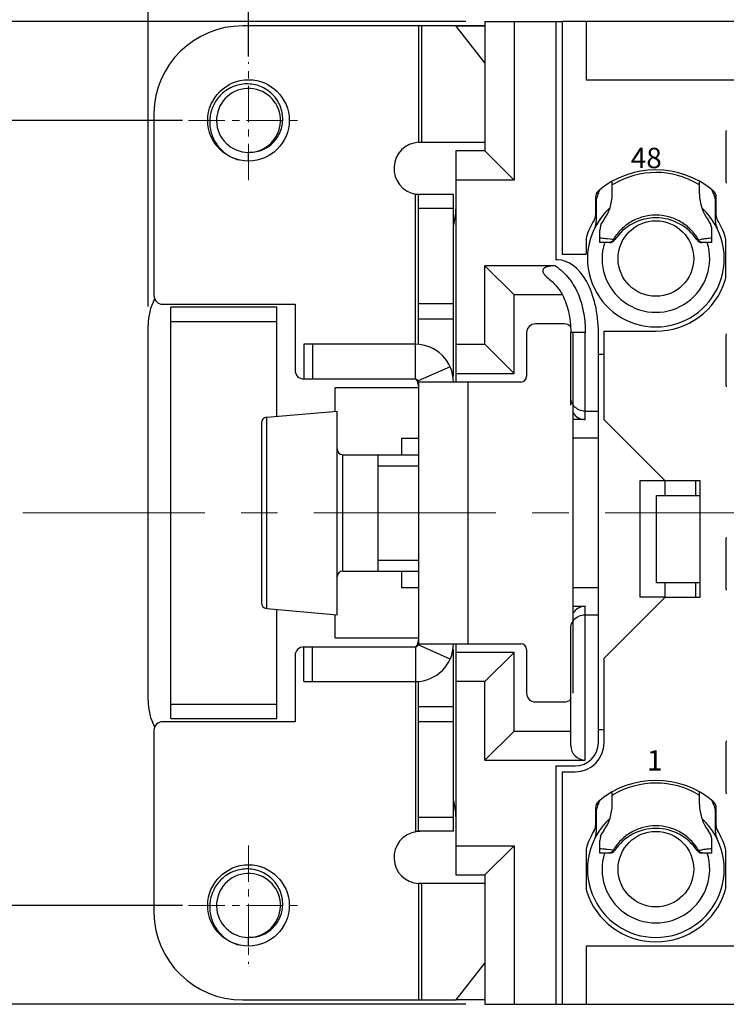
# Model space of a CAD drawing. Units: millimetres. Extents: x 11 to 673, y 29 to 500.
# Drawn here: x 251 to 275, y 313 to 347 of the extents above; entities that cross this region are included whole.
import ezdxf

# ---------------------------------------------------------------- set-up
doc = ezdxf.new("R2010")
doc.units = ezdxf.units.MM
doc.header["$MEASUREMENT"] = 0
doc.linetypes.add('CENTER', pattern=[2, 1.25, -0.25, 0.25, -0.25])
doc.layers.get('0').update_dxf_attribs({"lineweight": 30})
for name, color, linetype, lineweight in [('CEN', 1, 'CENTER', 15), ('DIM', 3, 'Continuous', 15), ('打标文字', 3, 'Continuous', 20)]:
    doc.layers.add(name, color=color, linetype=linetype, lineweight=lineweight)
doc.styles.add('Romans字体', font='romans.shx', dxfattribs={"width": 0.75})
doc.styles.add('数字-1', font='romans.shx', dxfattribs={"width": 0.75, "height": 0.7})
doc.dimstyles.new('01', dxfattribs={"dimtxt": 3.5, "dimasz": 3, "dimexe": 1.2, "dimexo": 0.2, "dimgap": 0.8, "dimtad": 1, "dimdec": 1, "dimdsep": 46, "dimtxsty": 'Romans字体', "dimcen": 0, "dimclrd": 1, "dimclre": 6, "dimclrt": 4, "dimazin": 2, "dimtfac": 1, "dimtdec": 1, "dimtofl": 0, "dimtmove": 0, "dimatfit": 3, "dimfxl": 1, "dimtolj": 1, "dimtzin": 0, "dimarcsym": 0})

# ---------------------------------------------------------------- blocks, each defined once
blk = doc.blocks.new('*D62')
at = {"layer": 'Defpoints', "color": 0}
for p in [(266.752, 347.023), (242.207, 313.24), (266.752, 313.24)]:
    blk.add_point(p, dxfattribs=at)
at = {"layer": 'DIM', "color": 6, "lineweight": -2}
for p, q in [((266.552, 347.023), (241.007, 347.023)), ((266.552, 313.24), (241.007, 313.24))]:
    blk.add_line(p, q, dxfattribs=at)
at = {"layer": 'DIM', "color": 1, "lineweight": -2}
blk.add_line((242.207, 344.023), (242.207, 316.24), dxfattribs=at)
at = {"layer": 'DIM', "color": 1}
for points in [[(241.707, 344.023), (242.707, 344.023), (242.207, 347.023)], [(241.707, 316.24), (242.707, 316.24), (242.207, 313.24)]]:
    blk.add_solid(points, dxfattribs=at)
at = {"layer": 'DIM', "color": 4, "insert": (237.907, 330.132), "char_height": 3.5, "attachment_point": 2, "rotation": 90, "style": 'Romans字体'}
blk.add_mtext('\\A1;33.8', dxfattribs=at)
blk = doc.blocks.new('*D63')
at = {"layer": 'Defpoints', "color": 0}
for p in [(257.017, 343.625), (248.657, 316.638), (257.017, 316.638)]:
    blk.add_point(p, dxfattribs=at)
at = {"layer": 'DIM', "color": 6, "lineweight": -2}
for p, q in [((256.817, 343.625), (247.457, 343.625)), ((256.817, 316.638), (247.457, 316.638))]:
    blk.add_line(p, q, dxfattribs=at)
at = {"layer": 'DIM', "color": 1, "lineweight": -2}
blk.add_line((248.657, 340.625), (248.657, 319.638), dxfattribs=at)
at = {"layer": 'DIM', "color": 1}
for points in [[(248.157, 340.625), (249.157, 340.625), (248.657, 343.625)], [(248.157, 319.638), (249.157, 319.638), (248.657, 316.638)]]:
    blk.add_solid(points, dxfattribs=at)
at = {"layer": 'DIM', "color": 4, "insert": (244.357, 330.132), "char_height": 3.5, "attachment_point": 2, "rotation": 90, "style": 'Romans字体'}
blk.add_mtext('\\A1;27', dxfattribs=at)
blk = doc.blocks.new('*D64')
at = {"layer": 'Defpoints', "color": 0}
for p in [(366.479, 359.747), (255.633, 337.028), (366.479, 337.028)]:
    blk.add_point(p, dxfattribs=at)
at = {"layer": 'DIM', "color": 6, "lineweight": -2}
for p, q in [((255.633, 337.228), (255.633, 360.947)), ((366.479, 337.228), (366.479, 360.947))]:
    blk.add_line(p, q, dxfattribs=at)
at = {"layer": 'DIM', "color": 1, "lineweight": -2}
blk.add_line((258.633, 359.747), (363.479, 359.747), dxfattribs=at)
at = {"layer": 'DIM', "color": 1}
for points in [[(258.633, 360.247), (258.633, 359.247), (255.633, 359.747)], [(363.479, 360.247), (363.479, 359.247), (366.479, 359.747)]]:
    blk.add_solid(points, dxfattribs=at)
at = {"layer": 'DIM', "color": 4, "insert": (311.056, 364.047), "char_height": 3.5, "attachment_point": 2, "style": 'Romans字体'}
blk.add_mtext('\\A1;110.8', dxfattribs=at)
blk = doc.blocks.new('*D65')
at = {"layer": 'Defpoints', "color": 0}
for p in [(363.031, 353.466), (259.081, 345.628), (363.031, 345.628)]:
    blk.add_point(p, dxfattribs=at)
at = {"layer": 'DIM', "color": 6, "lineweight": -2}
for p, q in [((259.081, 345.828), (259.081, 354.666)), ((363.031, 345.828), (363.031, 354.666))]:
    blk.add_line(p, q, dxfattribs=at)
at = {"layer": 'DIM', "color": 1, "lineweight": -2}
blk.add_line((262.081, 353.466), (360.031, 353.466), dxfattribs=at)
at = {"layer": 'DIM', "color": 1}
for points in [[(262.081, 353.966), (262.081, 352.966), (259.081, 353.466)], [(360.031, 353.966), (360.031, 352.966), (363.031, 353.466)]]:
    blk.add_solid(points, dxfattribs=at)
at = {"layer": 'DIM', "color": 4, "insert": (311.056, 357.766), "char_height": 3.5, "attachment_point": 2, "style": 'Romans字体'}
blk.add_mtext('\\A1;104', dxfattribs=at)

msp = doc.modelspace()

# ---------------------------------------------------------------- linework, layer by layer
at = {"color": 7, "linetype": 'Continuous'}
for p, q in [((267.202, 347.023), (267.202, 342.576)), ((267.202, 347.023), (269.851, 347.023)), ((268.202, 347.023), (268.202, 341.576)), ((269.651, 338.827), (269.651, 347.023)), ((269.851, 347.023), (269.851, 339.027)), ((352.261, 347.023), (269.851, 347.023)), ((270.675, 347.023), (270.675, 345.024)), ((266.209, 346.874), (258.881, 346.874)), ((264.922, 346.874), (264.922, 342.874)), ((265.02, 346.874), (265.02, 342.875)), ((267.202, 346.874), (266.22, 346.874)), ((267.202, 345.607), (266.22, 346.867)), ((267.202, 346.867), (266.22, 346.867)), ((270.675, 345.024), (351.437, 345.024)), ((255.833, 343.875), (255.833, 337.608)), ((275.473, 343.174), (275.473, 341.578)), ((264.934, 342.875), (267.202, 342.875)), ((266.203, 342.576), (266.203, 334.629)), ((267.202, 342.576), (266.203, 342.576)), ((267.202, 342.576), (268.202, 341.576)), ((259.081, 342.226), (259.081, 342.537)), ((268.202, 341.576), (266.203, 341.576)), ((271.575, 341.093), (271.575, 341.516)), ((274.574, 341.093), (274.574, 341.516)), ((264.821, 334.729), (264.821, 341.09)), ((266.121, 341.076), (264.853, 341.076)), ((264.921, 335.917), (264.921, 341.076)), ((266.121, 334.829), (266.121, 341.076)), ((271, 340.977), (271, 340.36)), ((275.148, 340.36), (275.148, 340.977)), ((266.121, 340.599), (264.921, 340.599)), ((271.025, 340.839), (271.025, 340.15)), ((275.123, 340.15), (275.123, 340.839)), ((271.15, 339.427), (271.15, 339.858)), ((274.998, 339.427), (274.998, 339.858)), ((270.675, 339.533), (270.675, 339.027)), ((271.611, 339.526), (271.406, 339.55)), ((274.655, 339.54), (274.644, 339.539)), ((275.473, 338.222), (275.473, 339.533)), ((271.492, 339.427), (271.15, 339.427)), ((274.998, 339.427), (274.657, 339.427)), ((269.701, 338.827), (269.651, 338.827)), ((269.851, 339.027), (270.675, 339.027)), ((267.202, 335.929), (267.202, 338.628)), ((268.202, 337.628), (267.202, 338.628)), ((269.625, 338.628), (267.202, 338.628)), ((268.202, 334.929), (268.202, 337.628)), ((269.864, 337.628), (268.202, 337.628)), ((256.132, 337.308), (260.68, 337.308)), ((256.407, 323.06), (256.407, 337.203)), ((260.056, 337.203), (256.407, 337.203)), ((260.056, 333.449), (260.056, 337.203)), ((260.68, 337.308), (260.68, 335.039)), ((266.121, 337.319), (264.921, 337.319)), ((266.121, 336.796), (264.921, 336.796)), ((255.633, 323.685), (255.633, 336.579)), ((260.056, 336.703), (256.407, 336.703)), ((269.933, 336.628), (268.934, 336.628)), ((268.634, 336.329), (268.634, 334.829)), ((270.151, 333.842), (270.151, 336.329)), ((270.65, 336.329), (270.151, 336.329)), ((270.233, 323.935), (270.233, 336.329)), ((270.65, 333.342), (270.65, 336.329)), ((271.1, 333.63), (271.1, 336.329)), ((271.3, 333.33), (271.3, 336.379)), ((271.3, 336.379), (273.074, 336.379)), ((275.473, 336.177), (275.473, 334.581)), ((260.98, 335.929), (260.98, 334.729)), ((264.821, 335.929), (260.98, 335.929)), ((261.28, 335.929), (261.28, 334.729)), ((266.203, 335.929), (267.202, 335.929)), ((268.202, 334.929), (267.202, 335.929)), ((271.3, 335.579), (271.1, 335.579)), ((266.01, 335.153), (264.913, 334.67)), ((266.121, 334.829), (266.105, 334.829)), ((266.203, 334.929), (268.202, 334.929)), ((264.821, 334.729), (260.98, 334.729)), ((262.055, 333.63), (262.055, 334.43)), ((264.921, 334.43), (262.055, 334.43)), ((264.921, 334.629), (264.921, 325.634)), ((268.434, 334.629), (264.921, 334.629)), ((266.62, 334.629), (266.62, 325.634)), ((259.706, 333.419), (262.122, 333.63)), ((259.706, 326.845), (259.706, 333.419)), ((262.122, 326.633), (262.122, 333.63)), ((270.65, 333.63), (271.1, 333.63)), ((271.1, 326.633), (271.1, 333.63)), ((259.524, 333.219), (259.524, 327.044)), ((270.65, 333.342), (270.233, 333.342)), ((271.3, 333.33), (273.399, 331.231)), ((264.353, 332.131), (264.353, 332.705)), ((264.353, 332.705), (264.921, 332.705)), ((270.233, 332.708), (271.1, 332.708)), ((262.322, 328.133), (262.322, 332.131)), ((262.322, 332.131), (264.921, 332.131)), ((263.522, 332.131), (263.522, 328.133)), ((263.522, 331.752), (264.921, 331.752)), ((272.525, 331.231), (272.525, 327.233)), ((273.399, 331.231), (272.525, 331.231)), ((273.399, 330.731), (273.399, 331.231)), ((274.599, 331.231), (273.399, 331.231)), ((274.449, 330.731), (274.449, 331.231)), ((274.599, 327.233), (274.599, 331.231)), ((273.099, 327.733), (273.099, 330.731)), ((273.099, 330.731), (274.599, 330.731)), ((275.473, 329.18), (275.473, 327.584)), ((263.522, 328.511), (264.921, 328.511)), ((262.322, 328.133), (264.921, 328.133)), ((264.353, 327.558), (264.353, 328.133)), ((274.599, 327.733), (273.099, 327.733)), ((273.399, 327.233), (273.399, 327.733)), ((274.449, 327.233), (274.449, 327.733)), ((264.921, 327.558), (264.353, 327.558)), ((271.1, 327.555), (270.233, 327.555)), ((273.399, 327.233), (271.3, 325.134)), ((273.399, 327.233), (272.525, 327.233)), ((273.399, 327.233), (274.599, 327.233)), ((259.706, 326.845), (262.122, 326.633)), ((260.056, 323.06), (260.056, 326.814)), ((270.233, 326.921), (270.65, 326.921)), ((270.65, 321.636), (270.65, 326.921)), ((262.055, 325.834), (262.055, 326.633)), ((270.65, 326.633), (271.1, 326.633)), ((271.1, 322.235), (271.1, 326.633)), ((270.151, 322.135), (270.151, 326.159)), ((262.055, 325.834), (264.921, 325.834)), ((264.921, 325.634), (268.434, 325.634)), ((266.203, 325.634), (266.203, 317.688)), ((260.98, 324.334), (260.98, 325.534)), ((260.98, 325.534), (264.821, 325.534)), ((261.28, 324.334), (261.28, 325.534)), ((264.821, 325.534), (264.821, 319.173)), ((266.01, 325.11), (264.913, 325.593)), ((266.121, 325.434), (266.105, 325.434)), ((266.121, 319.187), (266.121, 325.434)), ((268.202, 325.334), (266.203, 325.334)), ((268.202, 325.334), (267.202, 324.334)), ((268.202, 322.635), (268.202, 325.334)), ((268.634, 325.434), (268.634, 323.935)), ((260.68, 325.224), (260.68, 322.955)), ((271.3, 322.235), (271.3, 325.134)), ((260.98, 324.334), (264.821, 324.334)), ((264.921, 319.187), (264.921, 324.346)), ((267.202, 324.334), (266.203, 324.334)), ((267.202, 321.636), (267.202, 324.334)), ((268.934, 323.635), (269.933, 323.635)), ((256.407, 323.56), (260.056, 323.56)), ((266.121, 323.467), (264.921, 323.467)), ((260.68, 322.955), (256.132, 322.955)), ((256.407, 323.06), (260.056, 323.06)), ((266.121, 322.945), (264.921, 322.945)), ((255.833, 322.655), (255.833, 316.388)), ((268.202, 322.635), (267.202, 321.636)), ((268.202, 322.635), (270.151, 322.635)), ((271.1, 322.685), (271.3, 322.685)), ((275.473, 322.184), (275.473, 320.588)), ((267.202, 321.636), (270.65, 321.636)), ((269.651, 313.24), (269.651, 321.436)), ((269.651, 321.436), (270.301, 321.436)), ((269.851, 321.236), (269.851, 313.24)), ((269.851, 321.236), (270.301, 321.236)), ((271.575, 320.103), (271.575, 320.526)), ((274.574, 320.103), (274.574, 320.526)), ((271, 319.987), (271, 319.37)), ((275.148, 319.37), (275.148, 319.987)), ((266.121, 319.664), (264.921, 319.664)), ((271.025, 319.849), (271.025, 319.16)), ((275.123, 319.16), (275.123, 319.849)), ((264.853, 319.187), (264.913, 319.187)), ((266.121, 319.187), (264.921, 319.187)), ((271.15, 318.437), (271.15, 318.868)), ((274.998, 318.437), (274.998, 318.868)), ((266.203, 318.687), (268.202, 318.687)), ((268.202, 318.687), (267.202, 317.688)), ((268.202, 318.687), (268.202, 313.24)), ((270.675, 318.543), (270.675, 317.232)), ((271.611, 318.536), (271.406, 318.56)), ((274.655, 318.55), (274.644, 318.549)), ((275.473, 317.232), (275.473, 318.543)), ((271.492, 318.437), (271.15, 318.437)), ((274.998, 318.437), (274.657, 318.437)), ((266.203, 317.688), (267.202, 317.688)), ((267.202, 317.688), (267.202, 313.24)), ((264.922, 317.389), (264.922, 313.39)), ((267.202, 317.388), (264.934, 317.388)), ((265.02, 317.388), (265.02, 313.39)), ((259.081, 315.239), (259.081, 315.55)), ((270.675, 315.239), (270.675, 313.24)), ((351.437, 315.239), (270.675, 315.239)), ((266.22, 313.396), (267.202, 314.656)), ((258.881, 313.39), (266.209, 313.39)), ((267.202, 313.396), (266.22, 313.396)), ((267.202, 313.39), (266.22, 313.39)), ((267.202, 313.24), (269.851, 313.24)), ((269.851, 313.24), (352.261, 313.24))]:
    msp.add_line(p, q, dxfattribs=at)
for centre, radius in [((259.081, 343.625), 1.399), ((273.074, 338.877), 1.299), ((273.074, 317.887), 1.299), ((259.081, 316.638), 1.399)]:
    msp.add_circle(centre, radius, dxfattribs=at)
for centre, radius, start, end in [((258.874, 343.832), 3.042, 89.863, 179.1895), ((259.081, 343.625), 1.099, 274.8908, 270), ((275.773, 343.174), 0.3, 158.72, 180), ((264.978, 341.976), 0.9, 93.576, 259.9485), ((259.217, 343.615), 1.086, 262.7872, 267.7521), ((273.074, 338.877), 3.049, 49.8002, 130.1998), ((273.074, 338.993), 2.842, 89.9801, 120.7018), ((273.075, 338.993), 2.843, 59.2926, 90.0029), ((275.773, 341.578), 0.3, 180, 201.28), ((271.3, 340.977), 0.3, 130.1998, 180), ((268.327, 342.376), 3.049, 334.3438, 337.7373), ((273.061, 339.015), 2.817, 120.7154, 121.844), ((273.089, 339.017), 2.815, 58.1546, 59.278), ((277.822, 342.376), 3.049, 202.2624, 205.6562), ((274.848, 340.977), 0.3, 0, 49.8002), ((271.525, 340.839), 0.5, 154.3438, 180), ((270.076, 341.093), 1.499, 323.5436, 0), ((276.073, 341.093), 1.499, 180, 216.4564), ((274.624, 340.839), 0.5, 0, 25.6562), ((264.204, 340.577), 1.999, 343.7764, 0.1985), ((273.074, 338.877), 2.349, 133.0187, 46.9571), ((273.074, 338.877), 2.499, 148.018, 162.6586), ((270.7, 340.36), 0.3, 328.018, 0), ((273.074, 338.877), 2.229, 143.5436, 145.4612), ((273.074, 338.578), 1.699, 33.5477, 146.4523), ((273.074, 338.877), 2.229, 34.5388, 36.4564), ((275.448, 340.36), 0.3, 180, 211.982), ((273.074, 338.877), 2.499, 17.3414, 31.982), ((270.525, 340.15), 0.5, 333.4746, 0), ((271.65, 339.858), 0.5, 145.4612, 180), ((274.499, 339.858), 0.5, 0, 34.5388), ((275.623, 340.15), 0.5, 180, 206.5254), ((270.975, 339.533), 0.3, 162.6586, 180), ((271.491, 339.627), 0.2, 270.0093, 326.4574), ((274.657, 339.627), 0.2, 213.5477, 269.993), ((270.476, 374.333), 35.044, 276.6553, 276.8309), ((278.056, 311.284), 28.46, 96.6215, 96.863), ((275.173, 339.533), 0.3, 0, 17.3414), ((273.074, 338.877), 1.849, 162.6631, 17.3369), ((275.173, 338.222), 0.3, 342.6586, 0), ((273.074, 338.877), 2.499, 270, 342.6586), ((257.632, 336.579), 1.999, 152.9076, 180), ((256.132, 337.608), 0.3, 180, 270), ((268.934, 336.329), 0.3, 90, 180), ((269.933, 336.329), 0.3, 45, 90), ((275.773, 336.177), 0.3, 158.72, 180), ((264.821, 334.629), 1.299, 0, 90), ((260.98, 335.039), 0.3, 180, 270), ((268.434, 334.829), 0.2, 270, 0), ((264.821, 334.629), 0.1, 0, 90), ((275.773, 334.581), 0.3, 180, 201.28), ((259.724, 333.219), 0.2, 95, 180), ((262.322, 332.331), 0.2, 180, 270), ((275.773, 329.18), 0.3, 158.72, 180), ((262.322, 327.933), 0.2, 90, 180), ((275.773, 327.584), 0.3, 180, 201.28), ((259.724, 327.044), 0.2, 180, 265), ((264.821, 325.634), 1.299, 270, 0), ((264.821, 325.634), 0.1, 270, 0), ((268.434, 325.434), 0.2, 360, 90), ((260.98, 325.224), 0.3, 90, 180), ((268.934, 323.935), 0.3, 180, 270), ((257.632, 323.685), 1.999, 180, 207.0924), ((269.933, 323.935), 0.3, 270, 316.8131), ((256.132, 322.655), 0.3, 90, 180), ((270.301, 322.235), 1, 270, 0), ((270.301, 322.235), 0.8, 270, 0), ((275.773, 322.184), 0.3, 158.72, 180), ((273.074, 317.887), 3.049, 49.8002, 130.1998), ((273.074, 318.003), 2.842, 89.9801, 120.7018), ((273.075, 318.003), 2.843, 59.2926, 90.0029), ((275.773, 320.588), 0.3, 180, 201.28), ((264.204, 319.687), 1.999, 0.1985, 16.2369), ((271.3, 319.987), 0.3, 130.1998, 180), ((268.327, 321.386), 3.049, 334.3438, 337.7373), ((273.061, 318.026), 2.817, 120.7154, 121.844), ((273.089, 318.027), 2.815, 58.1546, 59.278), ((277.822, 321.386), 3.049, 202.2624, 205.6562), ((274.848, 319.987), 0.3, 0, 49.8002), ((271.525, 319.849), 0.5, 154.3438, 180), ((270.076, 320.103), 1.499, 323.5436, 0), ((276.073, 320.103), 1.499, 180, 216.4564), ((274.624, 319.849), 0.5, 0, 25.6562), ((273.074, 317.887), 2.349, 133.0187, 46.9571), ((273.074, 317.887), 2.499, 148.018, 162.6586), ((270.7, 319.37), 0.3, 328.018, 0), ((273.074, 317.887), 2.229, 143.5436, 145.4612), ((273.074, 317.588), 1.699, 33.5477, 146.4523), ((273.074, 317.887), 2.229, 34.5388, 36.4564), ((275.448, 319.37), 0.3, 180, 211.982), ((273.074, 317.887), 2.499, 17.3414, 31.982), ((264.978, 318.287), 0.9, 100.0515, 266.424), ((270.525, 319.16), 0.5, 333.4746, 0), ((271.65, 318.868), 0.5, 145.4612, 180), ((274.499, 318.868), 0.5, 0, 34.5388), ((275.623, 319.16), 0.5, 180, 206.5254), ((270.975, 318.543), 0.3, 162.6586, 180), ((271.491, 318.637), 0.2, 270.0093, 326.4574), ((274.657, 318.637), 0.2, 213.5477, 269.993), ((270.476, 353.344), 35.044, 276.6553, 276.8309), ((278.056, 290.294), 28.46, 96.6215, 96.863), ((275.173, 318.543), 0.3, 0, 17.3414), ((273.074, 317.887), 1.849, 162.6631, 17.3369), ((259.081, 316.638), 1.099, 274.8908, 270), ((270.975, 317.232), 0.3, 180, 197.3414), ((275.173, 317.232), 0.3, 342.6586, 0), ((273.074, 317.887), 2.499, 197.3414, 342.6586), ((258.874, 316.431), 3.042, 180.8105, 270.137), ((259.217, 316.628), 1.086, 262.7872, 267.7521)]:
    msp.add_arc(centre, radius, start, end, dxfattribs=at)
at = {"color": 3, "linetype": 'Continuous'}
for centre, start, end in [((265.242, 347.499), 266.2441, 267.5028), ((265.242, 312.765), 92.4972, 93.7559)]:
    msp.add_arc(centre, 6.422, start, end, dxfattribs=at)
at = {"color": 7, "linetype": 'Continuous'}
for centre, major_axis, ratio, start_param, end_param in [((269.701, 336.329), (0, -2.499), 0.56, 1.570796, 3.141593), ((270.65, 333.842), (0, 0.5), 0.99863, -4.159066, -3.141593), ((270.65, 326.421), (0, 0.5), 0.99863, 0, 1.017473), ((270.65, 322.135), (0.5, 0), 1, 3.141593, 4.712389)]:
    msp.add_ellipse(centre, major_axis=major_axis, ratio=ratio, start_param=start_param, end_param=end_param, dxfattribs=at)
for points, knots in [([(266.22, 346.867), (266.219, 346.868), (266.216, 346.871), (266.212, 346.874), (266.209, 346.874)], [0, 0, 0, 0, 0.306922, 1, 1, 1, 1]), ([(258.769, 344.852), (258.698, 344.837), (258.557, 344.794), (258.36, 344.694), (258.182, 344.562), (258.03, 344.402), (257.907, 344.218), (257.816, 344.017), (257.761, 343.803), (257.741, 343.583), (257.758, 343.363), (257.811, 343.148), (257.897, 342.945), (258.016, 342.758), (258.163, 342.593), (258.334, 342.454), (258.525, 342.343), (258.663, 342.29), (258.733, 342.27)], [0, 0, 0, 0, 0.062491, 0.124983, 0.187477, 0.249971, 0.312467, 0.374964, 0.437463, 0.499963, 0.562464, 0.624966, 0.687469, 0.749973, 0.812479, 0.874982, 0.937497, 1, 1, 1, 1]), ([(259.175, 342.53), (259.256, 342.533), (259.378, 342.551), (259.533, 342.602), (259.681, 342.669), (259.852, 342.784), (260.022, 342.961), (260.151, 343.17), (260.233, 343.402), (260.265, 343.646), (260.245, 343.891), (260.176, 344.127), (260.06, 344.344), (259.903, 344.533), (259.711, 344.687), (259.493, 344.8), (259.257, 344.867), (259.012, 344.888), (258.849, 344.869), (258.769, 344.852)], [0, 0, 0, 0, 0.062476, 0.093761, 0.125043, 0.187524, 0.250006, 0.312492, 0.374981, 0.437472, 0.499966, 0.562462, 0.624961, 0.687462, 0.749965, 0.812471, 0.874979, 0.937488, 1, 1, 1, 1]), ([(273.074, 340.367), (272.927, 340.367), (272.632, 340.328), (272.221, 340.158), (271.867, 339.887), (271.685, 339.652), (271.611, 339.526)], [0, 0, 0, 0, 0.250224, 0.500359, 0.750325, 1, 1, 1, 1]), ([(274.537, 339.526), (274.463, 339.652), (274.281, 339.888), (273.928, 340.158), (273.516, 340.329), (273.221, 340.367), (273.074, 340.367)], [0, 0, 0, 0, 0.24972, 0.499684, 0.749795, 1, 1, 1, 1]), ([(271.406, 339.55), (271.385, 339.553), (271.3, 339.563), (271.215, 339.571), (271.15, 339.577)], [0, 0, 0, 0, 0.246346, 1, 1, 1, 1]), ([(271.611, 339.526), (271.595, 339.497), (271.547, 339.446), (271.48, 339.427), (271.447, 339.427)], [0, 0, 0, 0, 0.505628, 1, 1, 1, 1]), ([(271.658, 339.517), (271.659, 339.517), (271.652, 339.518), (271.646, 339.52), (271.629, 339.523), (271.618, 339.525), (271.611, 339.526)], [0, 0, 0, 0, 0.058682, 0.245654, 0.561143, 1, 1, 1, 1]), ([(274.537, 339.526), (274.531, 339.525), (274.519, 339.523), (274.502, 339.52), (274.497, 339.518), (274.49, 339.517), (274.49, 339.517)], [0, 0, 0, 0, 0.437917, 0.752678, 0.940413, 1, 1, 1, 1]), ([(274.701, 339.427), (274.669, 339.427), (274.601, 339.446), (274.554, 339.497), (274.537, 339.526)], [0, 0, 0, 0, 0.494369, 1, 1, 1, 1]), ([(274.998, 339.577), (274.979, 339.575), (274.904, 339.569), (274.83, 339.56), (274.774, 339.554)], [0, 0, 0, 0, 0.25761, 1, 1, 1, 1]), ([(269.625, 338.628), (269.579, 338.628), (269.489, 338.623), (269.377, 338.606), (269.294, 338.578), (269.24, 338.551), (269.199, 338.51), (269.183, 338.459), (269.196, 338.409), (269.229, 338.348), (269.313, 338.25), (269.398, 338.176), (269.455, 338.128)], [0, 0, 0, 0, 0.145632, 0.289198, 0.358739, 0.425002, 0.483862, 0.536745, 0.588866, 0.643551, 0.758524, 1, 1, 1, 1]), ([(269.625, 338.628), (269.803, 338.502), (270.126, 338.199), (270.449, 337.62), (270.615, 336.983), (270.65, 336.547), (270.65, 336.329)], [0, 0, 0, 0, 0.24986, 0.499721, 0.749897, 1, 1, 1, 1]), ([(269.455, 338.128), (269.633, 337.979), (269.893, 337.645), (270.105, 337.027), (270.151, 336.577), (270.151, 336.329)], [0, 0, 0, 0, 0.313407, 0.617759, 1, 1, 1, 1]), ([(270.65, 333.63), (270.575, 333.63), (270.431, 333.661), (270.267, 333.782), (270.171, 333.937), (270.151, 334.05), (270.151, 334.104)], [0, 0, 0, 0, 0.298454, 0.558327, 0.786669, 1, 1, 1, 1]), ([(270.151, 326.159), (270.151, 326.213), (270.171, 326.326), (270.267, 326.481), (270.431, 326.602), (270.575, 326.633), (270.65, 326.633)], [0, 0, 0, 0, 0.213331, 0.441673, 0.701546, 1, 1, 1, 1]), ([(273.074, 319.377), (272.927, 319.377), (272.632, 319.339), (272.221, 319.168), (271.867, 318.897), (271.685, 318.662), (271.611, 318.536)], [0, 0, 0, 0, 0.250224, 0.500359, 0.750325, 1, 1, 1, 1]), ([(274.537, 318.536), (274.463, 318.663), (274.281, 318.898), (273.928, 319.168), (273.516, 319.339), (273.221, 319.377), (273.074, 319.377)], [0, 0, 0, 0, 0.24972, 0.499684, 0.749795, 1, 1, 1, 1]), ([(271.406, 318.56), (271.385, 318.563), (271.3, 318.573), (271.215, 318.582), (271.15, 318.587)], [0, 0, 0, 0, 0.246346, 1, 1, 1, 1]), ([(271.611, 318.536), (271.595, 318.507), (271.547, 318.456), (271.48, 318.437), (271.447, 318.437)], [0, 0, 0, 0, 0.505628, 1, 1, 1, 1]), ([(271.658, 318.527), (271.659, 318.527), (271.652, 318.528), (271.646, 318.53), (271.629, 318.533), (271.618, 318.535), (271.611, 318.536)], [0, 0, 0, 0, 0.058682, 0.245654, 0.561143, 1, 1, 1, 1]), ([(274.537, 318.536), (274.531, 318.535), (274.519, 318.533), (274.502, 318.53), (274.497, 318.528), (274.49, 318.527), (274.49, 318.527)], [0, 0, 0, 0, 0.437917, 0.752678, 0.940413, 1, 1, 1, 1]), ([(274.701, 318.437), (274.669, 318.437), (274.601, 318.456), (274.554, 318.507), (274.537, 318.536)], [0, 0, 0, 0, 0.494369, 1, 1, 1, 1]), ([(274.998, 318.587), (274.979, 318.585), (274.904, 318.579), (274.83, 318.571), (274.774, 318.564)], [0, 0, 0, 0, 0.25761, 1, 1, 1, 1]), ([(258.769, 317.865), (258.698, 317.85), (258.557, 317.807), (258.36, 317.707), (258.182, 317.575), (258.03, 317.415), (257.907, 317.231), (257.816, 317.03), (257.761, 316.816), (257.741, 316.596), (257.758, 316.376), (257.811, 316.161), (257.897, 315.958), (258.016, 315.771), (258.163, 315.606), (258.334, 315.467), (258.525, 315.356), (258.663, 315.303), (258.733, 315.283)], [0, 0, 0, 0, 0.062491, 0.124983, 0.187477, 0.249971, 0.312467, 0.374964, 0.437463, 0.499963, 0.562464, 0.624966, 0.687469, 0.749973, 0.812479, 0.874982, 0.937497, 1, 1, 1, 1]), ([(259.175, 315.543), (259.256, 315.546), (259.378, 315.564), (259.533, 315.615), (259.681, 315.682), (259.852, 315.796), (260.022, 315.974), (260.151, 316.183), (260.233, 316.415), (260.265, 316.659), (260.245, 316.904), (260.176, 317.14), (260.06, 317.357), (259.903, 317.546), (259.711, 317.7), (259.493, 317.813), (259.257, 317.88), (259.012, 317.901), (258.849, 317.882), (258.769, 317.865)], [0, 0, 0, 0, 0.062476, 0.093761, 0.125043, 0.187524, 0.250006, 0.312492, 0.374981, 0.437472, 0.499966, 0.562462, 0.624961, 0.687462, 0.749965, 0.812471, 0.874979, 0.937488, 1, 1, 1, 1]), ([(266.209, 313.39), (266.21, 313.39), (266.215, 313.39), (266.218, 313.394), (266.22, 313.396)], [0, 0, 0, 0, 0.211656, 1, 1, 1, 1])]:
    msp.add_open_spline(points, degree=3, knots=knots, dxfattribs=at)
for points in [[(264.922, 342.874), (264.926, 342.875), (264.93, 342.875), (264.934, 342.875)], [(264.853, 341.076), (264.842, 341.076), (264.83, 341.083), (264.821, 341.09)], [(264.828, 334.729), (264.838, 334.718), (264.848, 334.706), (264.856, 334.694)], [(264.856, 334.694), (264.866, 334.677), (264.875, 334.66), (264.882, 334.642)], [(264.882, 334.642), (264.889, 334.623), (264.895, 334.603), (264.9, 334.582)], [(264.9, 334.582), (264.906, 334.561), (264.909, 334.538), (264.912, 334.516)], [(264.882, 325.621), (264.875, 325.603), (264.866, 325.586), (264.856, 325.569)], [(264.9, 325.681), (264.895, 325.661), (264.889, 325.641), (264.882, 325.621)], [(264.912, 325.747), (264.909, 325.725), (264.906, 325.703), (264.9, 325.681)], [(264.856, 325.569), (264.848, 325.557), (264.838, 325.545), (264.828, 325.534)], [(264.821, 319.173), (264.83, 319.181), (264.842, 319.187), (264.853, 319.187)], [(264.934, 317.388), (264.93, 317.388), (264.926, 317.388), (264.922, 317.389)]]:
    msp.add_open_spline(points, degree=3, dxfattribs=at)
at = {"layer": 'CEN'}
for p, q in [((259.081, 341.568), (259.081, 345.628)), ((257.017, 343.625), (260.989, 343.625)), ((259.081, 318.696), (259.081, 314.635)), ((257.017, 316.638), (260.989, 316.638))]:
    msp.add_line(p, q, dxfattribs=at)
at = {"layer": 'CEN', "ltscale": 5}
msp.add_line((251.33, 330.132), (369.198, 330.132), dxfattribs=at)

# ---------------------------------------------------------------- texts
at = {"layer": '打标文字', "char_height": 0.7, "width": 12.37819, "attachment_point": 1, "style": '数字-1'}
for s, insert in [('48', (272.216, 342.684)), ('1', (272.771, 321.975))]:
    msp.add_mtext(s, dxfattribs=dict(at, insert=insert))

# ---------------------------------------------------------------- dimensions: what is measured, and where the dimension line sits
at = {"layer": 'DIM'}
for base, p1, p2, picture, middle in [((366.479, 359.747), (255.633, 337.028), (366.479, 337.028), '*D64', (311.056, 359.747)), ((363.0311, 353.4665), (259.081, 345.6285), (363.0311, 345.6285), '*D65', (311.056, 353.4665))]:
    dim = msp.add_linear_dim(base=base, p1=p1, p2=p2, dimstyle='01', dxfattribs=at)
    dim.commit()
    dim.dimension.update_dxf_attribs({"geometry": picture, "text_midpoint": middle, "dimtype": 160})
for base, p1, p2, picture, middle in [((242.207, 313.24), (266.752, 347.023), (266.752, 313.24), '*D62', (242.207, 330.132)), ((248.657, 316.638), (257.017, 343.625), (257.017, 316.638), '*D63', (248.657, 330.132))]:
    dim = msp.add_linear_dim(base=base, p1=p1, p2=p2, angle=270, dimstyle='01', dxfattribs=at)
    dim.commit()
    dim.dimension.update_dxf_attribs({"geometry": picture, "text_midpoint": middle, "dimtype": 160})

doc.saveas('drawing.dxf')
